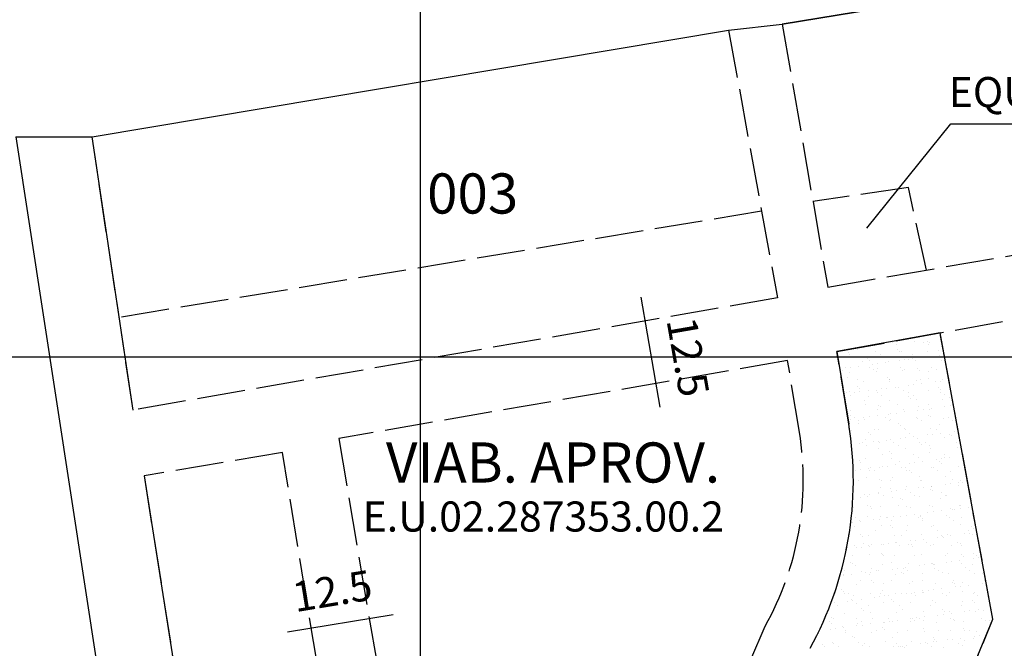
# Model space of a CAD drawing. Extents: x 183092 to 370957, y 1671495 to 3349087.
# Drawn here: x 184453 to 184699, y 1672533 to 1672690 of the extents above; entities that cross this region are included whole.
import ezdxf

# ---------------------------------------------------------------- set-up
doc = ezdxf.new("R2010")
doc.units = 0
doc.header["$MEASUREMENT"] = 0
doc.header["$XCLIPFRAME"] = 2
doc.linetypes.add('ACAD_ISO02W100', pattern=[15, 12, -3])
doc.layers.get('0').update_dxf_attribs({"linetype": 'CONTINUOUS'})
for name, color, linetype in [('P-AREA_VERDE', 3, 'CONTINUOUS'), ('P-COTAS', 5, 'CONTINUOUS'), ('P-IMAGEM_RASTER', 250, 'CONTINUOUS'), ('P-LIM_AREA_COMP', 40, 'ACAD_ISO02W100'), ('P-LIM_SUBUEU', 5, 'CONTINUOUS'), ('P-LIM_TRAC_VIARIO', 1, 'CONTINUOUS'), ('P-LIM_TRAC_VIARIO_PROJ', 1, 'ACAD_ISO02W100'), ('P-LIM_UEU', 6, 'CONTINUOUS'), ('P-MALHA', 7, 'CONTINUOUS'), ('P-TEXTO_GERAL', 5, 'CONTINUOUS')]:
    doc.layers.add(name, color=color, linetype=linetype)
doc.styles.add('SIMPLEX', font='simplex.shx')
picture_1 = doc.add_image_def('image1.tif', size_in_pixel=(9992, 13435))

msp = doc.modelspace()

# ---------------------------------------------------------------- linework, layer by layer
at = {"layer": 'P-AREA_VERDE'}
for p, q in [((184682.656, 1672611.602), (184656.879, 1672606.935)), ((184695.821, 1672540.17), (184682.656, 1672611.602)), ((184669.567, 1672609.167), (184669.567, 1672609.167)), ((184670.798, 1672609.294), (184670.798, 1672609.294)), ((184671.852, 1672608.622), (184671.852, 1672608.622)), ((184676.32, 1672609.41), (184676.32, 1672609.41)), ((184678.583, 1672609.308), (184678.583, 1672609.308)), ((184679.506, 1672609.54), (184679.506, 1672609.54)), ((184679.637, 1672608.636), (184679.637, 1672608.636)), ((184679.966, 1672609.118), (184679.966, 1672609.118)), ((184682.864, 1672609.494), (184682.864, 1672609.494)), ((184656.879, 1672606.935), (184659.843, 1672588.817)), ((184659.801, 1672606.611), (184659.801, 1672606.611)), ((184660.076, 1672606.176), (184660.076, 1672606.176)), ((184661.987, 1672607.431), (184661.987, 1672607.431)), ((184666.553, 1672606.854), (184666.553, 1672606.854)), ((184667.862, 1672606.19), (184667.862, 1672606.19)), ((184671.99, 1672607.346), (184671.99, 1672607.346)), ((184672.451, 1672606.923), (184672.451, 1672606.923)), ((184673.097, 1672606.937), (184673.097, 1672606.937)), ((184675.647, 1672606.204), (184675.647, 1672606.204)), ((184679.205, 1672605.551), (184679.205, 1672605.551)), ((184679.492, 1672606.907), (184679.492, 1672606.907)), ((184680.506, 1672605.722), (184680.506, 1672605.722)), ((184682.141, 1672607.125), (184682.141, 1672607.125)), ((184682.539, 1672605.99), (184682.539, 1672605.99)), ((184683.433, 1672606.218), (184683.433, 1672606.218)), ((184659.017, 1672602.893), (184659.017, 1672602.893)), ((184660.318, 1672603.064), (184660.318, 1672603.064)), ((184662.351, 1672603.332), (184662.351, 1672603.332)), ((184663.33, 1672604.381), (184663.33, 1672604.381)), ((184664.475, 1672605.151), (184664.475, 1672605.151)), ((184664.936, 1672604.729), (184664.936, 1672604.729)), ((184665.031, 1672603.019), (184665.031, 1672603.019)), ((184665.746, 1672603.779), (184665.746, 1672603.779)), ((184667.047, 1672603.95), (184667.047, 1672603.95)), ((184667.111, 1672602.736), (184667.111, 1672602.736)), ((184669.08, 1672604.218), (184669.08, 1672604.218)), ((184669.725, 1672604.35), (184669.725, 1672604.35)), ((184672.476, 1672604.665), (184672.476, 1672604.665)), ((184672.817, 1672603.034), (184672.817, 1672603.034)), ((184673.777, 1672604.836), (184673.777, 1672604.836)), ((184674.626, 1672604.93), (184674.626, 1672604.93)), ((184675.809, 1672605.104), (184675.809, 1672605.104)), ((184676.477, 1672604.593), (184676.477, 1672604.593)), ((184680.602, 1672603.048), (184680.602, 1672603.048)), ((184683.021, 1672604.677), (184683.021, 1672604.677)), ((184658.3, 1672602.334), (184658.3, 1672602.334)), ((184659.595, 1672600.542), (184659.595, 1672600.542)), ((184659.958, 1672601.794), (184659.958, 1672601.794)), ((184666.086, 1672602.348), (184666.086, 1672602.348)), ((184666.71, 1672602.037), (184666.71, 1672602.037)), ((184669.599, 1672600.456), (184669.599, 1672600.456)), ((184673.254, 1672602.12), (184673.254, 1672602.12)), ((184673.871, 1672602.362), (184673.871, 1672602.362)), ((184677.114, 1672602.65), (184677.114, 1672602.65)), ((184677.575, 1672602.228), (184677.575, 1672602.228)), ((184679.649, 1672602.09), (184679.649, 1672602.09)), ((184681.656, 1672602.376), (184681.656, 1672602.376)), ((184662.084, 1672598.262), (184662.084, 1672598.262)), ((184662.096, 1672599.916), (184662.096, 1672599.916)), ((184662.545, 1672597.84), (184662.545, 1672597.84)), ((184663.487, 1672599.564), (184663.487, 1672599.564)), ((184669.881, 1672599.93), (184669.881, 1672599.93)), ((184669.882, 1672599.533), (184669.882, 1672599.533)), ((184670.06, 1672600.034), (184670.06, 1672600.034)), ((184671.385, 1672598.048), (184671.385, 1672598.048)), ((184672.235, 1672598.041), (184672.235, 1672598.041)), ((184674.781, 1672598.495), (184674.781, 1672598.495)), ((184676.082, 1672598.667), (184676.082, 1672598.667)), ((184676.635, 1672599.776), (184676.635, 1672599.776)), ((184677.666, 1672599.944), (184677.666, 1672599.944)), ((184678.114, 1672598.934), (184678.114, 1672598.934)), ((184679.75, 1672600.235), (184679.75, 1672600.235)), ((184681.51, 1672599.381), (184681.51, 1672599.381)), ((184682.238, 1672597.955), (184682.238, 1672597.955)), ((184682.811, 1672599.553), (184682.811, 1672599.553)), ((184683.179, 1672599.86), (184683.179, 1672599.86)), ((184659.265, 1672596.745), (184659.265, 1672596.745)), ((184660.115, 1672596.977), (184660.115, 1672596.977)), ((184660.319, 1672596.073), (184660.319, 1672596.073)), ((184661.322, 1672596.724), (184661.322, 1672596.724)), ((184662.623, 1672596.895), (184662.623, 1672596.895)), ((184664.655, 1672597.162), (184664.655, 1672597.162)), ((184664.72, 1672595.847), (184664.72, 1672595.847)), ((184666.868, 1672597.22), (184666.868, 1672597.22)), ((184667.05, 1672596.759), (184667.05, 1672596.759)), ((184668.051, 1672597.609), (184668.051, 1672597.609)), ((184668.105, 1672596.087), (184668.105, 1672596.087)), ((184669.352, 1672597.781), (184669.352, 1672597.781)), ((184673.412, 1672597.303), (184673.412, 1672597.303)), ((184674.723, 1672595.761), (184674.723, 1672595.761)), ((184674.836, 1672596.773), (184674.836, 1672596.773)), ((184675.184, 1672595.338), (184675.184, 1672595.338)), ((184675.89, 1672596.102), (184675.89, 1672596.102)), ((184679.807, 1672597.273), (184679.807, 1672597.273)), ((184682.621, 1672596.787), (184682.621, 1672596.787)), ((184682.699, 1672597.533), (184682.699, 1672597.533)), ((184683.675, 1672596.116), (184683.675, 1672596.116)), ((184684.874, 1672595.54), (184684.874, 1672595.54)), ((184663.645, 1672594.747), (184663.645, 1672594.747)), ((184664.115, 1672593.655), (184664.115, 1672593.655)), ((184667.208, 1672593.566), (184667.208, 1672593.566)), ((184667.669, 1672593.144), (184667.669, 1672593.144)), ((184670.04, 1672594.716), (184670.04, 1672594.716)), ((184671.9, 1672593.67), (184671.9, 1672593.67)), ((184676.792, 1672594.959), (184676.792, 1672594.959)), ((184677.359, 1672593.345), (184677.359, 1672593.345)), ((184679.685, 1672593.684), (184679.685, 1672593.684)), ((184683.336, 1672595.043), (184683.336, 1672595.043)), ((184683.815, 1672593.212), (184683.815, 1672593.212)), ((184685.116, 1672593.383), (184685.116, 1672593.383)), ((184659.693, 1672591.372), (184659.693, 1672591.372)), ((184660.153, 1672590.95), (184660.153, 1672590.95)), ((184660.273, 1672592.159), (184660.273, 1672592.159)), ((184661.284, 1672590.485), (184661.284, 1672590.485)), ((184663.627, 1672590.554), (184663.627, 1672590.554)), ((184664.928, 1672590.725), (184664.928, 1672590.725)), ((184666.96, 1672590.993), (184666.96, 1672590.993)), ((184667.025, 1672592.403), (184667.025, 1672592.403)), ((184669.07, 1672590.499), (184669.07, 1672590.499)), ((184669.844, 1672591.151), (184669.844, 1672591.151)), ((184670.356, 1672591.44), (184670.356, 1672591.44)), ((184671.657, 1672591.611), (184671.657, 1672591.611)), ((184673.569, 1672592.486), (184673.569, 1672592.486)), ((184673.69, 1672591.879), (184673.69, 1672591.879)), ((184676.855, 1672590.513), (184676.855, 1672590.513)), ((184677.086, 1672592.326), (184677.086, 1672592.326)), ((184678.387, 1672592.497), (184678.387, 1672592.497)), ((184679.847, 1672591.065), (184679.847, 1672591.065)), ((184679.964, 1672592.456), (184679.964, 1672592.456)), ((184680.308, 1672590.643), (184680.308, 1672590.643)), ((184680.419, 1672592.765), (184680.419, 1672592.765)), ((184684.64, 1672590.527), (184684.64, 1672590.527)), ((184660.231, 1672590.107), (184660.231, 1672590.107)), ((184662.328, 1672588.957), (184662.328, 1672588.957)), ((184662.338, 1672589.813), (184662.338, 1672589.813)), ((184663.802, 1672589.93), (184663.802, 1672589.93)), ((184670.124, 1672589.827), (184670.124, 1672589.827)), ((184670.197, 1672589.899), (184670.197, 1672589.899)), ((184672.332, 1672588.871), (184672.332, 1672588.871)), ((184672.793, 1672588.449), (184672.793, 1672588.449)), ((184676.95, 1672590.142), (184676.95, 1672590.142)), ((184677.909, 1672589.841), (184677.909, 1672589.841)), ((184682.483, 1672588.65), (184682.483, 1672588.65)), ((184683.494, 1672590.226), (184683.494, 1672590.226)), ((184685.694, 1672589.856), (184685.694, 1672589.856)), ((184660.43, 1672587.342), (184660.43, 1672587.342)), ((184664.817, 1672586.677), (184664.817, 1672586.677)), ((184665.277, 1672586.255), (184665.277, 1672586.255)), ((184666.134, 1672587.395), (184666.134, 1672587.395)), ((184667.183, 1672587.586), (184667.183, 1672587.586)), ((184673.727, 1672587.669), (184673.727, 1672587.669)), ((184673.919, 1672587.409), (184673.919, 1672587.409)), ((184674.968, 1672586.456), (184674.968, 1672586.456)), ((184675.995, 1672585.71), (184675.995, 1672585.71)), ((184679.391, 1672586.157), (184679.391, 1672586.157)), ((184680.122, 1672587.638), (184680.122, 1672587.638)), ((184680.692, 1672586.328), (184680.692, 1672586.328)), ((184681.704, 1672587.424), (184681.704, 1672587.424)), ((184682.724, 1672586.595), (184682.724, 1672586.595)), ((184684.971, 1672586.37), (184684.971, 1672586.37)), ((184685.432, 1672585.948), (184685.432, 1672585.948)), ((184686.12, 1672587.043), (184686.12, 1672587.043)), ((184686.874, 1672587.882), (184686.874, 1672587.882)), ((184662.536, 1672583.938), (184662.536, 1672583.938)), ((184663.303, 1672584.224), (184663.303, 1672584.224)), ((184663.96, 1672585.113), (184663.96, 1672585.113)), ((184664.357, 1672583.553), (184664.357, 1672583.553)), ((184665.932, 1672584.385), (184665.932, 1672584.385)), ((184667.233, 1672584.556), (184667.233, 1672584.556)), ((184667.452, 1672584.262), (184667.452, 1672584.262)), ((184669.265, 1672584.824), (184669.265, 1672584.824)), ((184670.355, 1672585.082), (184670.355, 1672585.082)), ((184671.089, 1672584.239), (184671.089, 1672584.239)), ((184672.143, 1672583.567), (184672.143, 1672583.567)), ((184672.661, 1672585.271), (184672.661, 1672585.271)), ((184673.962, 1672585.442), (184673.962, 1672585.442)), ((184677.107, 1672585.325), (184677.107, 1672585.325)), ((184677.456, 1672584.176), (184677.456, 1672584.176)), ((184677.917, 1672583.754), (184677.917, 1672583.754)), ((184678.874, 1672584.253), (184678.874, 1672584.253)), ((184679.928, 1672583.581), (184679.928, 1672583.581)), ((184683.651, 1672585.409), (184683.651, 1672585.409)), ((184686.659, 1672584.267), (184686.659, 1672584.267)), ((184687.032, 1672583.065), (184687.032, 1672583.065)), ((184687.607, 1672583.955), (184687.607, 1672583.955)), ((184687.714, 1672583.595), (184687.714, 1672583.595)), ((184667.34, 1672582.769), (184667.34, 1672582.769)), ((184668.153, 1672581.135), (184668.153, 1672581.135)), ((184669.941, 1672581.982), (184669.941, 1672581.982)), ((184670.401, 1672581.559), (184670.401, 1672581.559)), ((184673.884, 1672582.852), (184673.884, 1672582.852)), ((184675.938, 1672581.149), (184675.938, 1672581.149)), ((184680.092, 1672581.761), (184680.092, 1672581.761)), ((184680.279, 1672582.821), (184680.279, 1672582.821)), ((184683.723, 1672581.163), (184683.723, 1672581.163)), ((184683.809, 1672580.592), (184683.809, 1672580.592)), ((184662.425, 1672579.787), (184662.425, 1672579.787)), ((184662.886, 1672579.365), (184662.886, 1672579.365)), ((184664.117, 1672580.296), (184664.117, 1672580.296)), ((184668.237, 1672578.215), (184668.237, 1672578.215)), ((184669.538, 1672578.387), (184669.538, 1672578.387)), ((184670.512, 1672580.265), (184670.512, 1672580.265)), ((184671.57, 1672578.654), (184671.57, 1672578.654)), ((184672.576, 1672579.566), (184672.576, 1672579.566)), ((184674.966, 1672579.101), (184674.966, 1672579.101)), ((184676.267, 1672579.273), (184676.267, 1672579.273)), ((184677.265, 1672580.508), (184677.265, 1672580.508)), ((184678.3, 1672579.54), (184678.3, 1672579.54)), ((184681.696, 1672579.987), (184681.696, 1672579.987)), ((184682.58, 1672579.48), (184682.58, 1672579.48)), ((184682.997, 1672580.158), (184682.997, 1672580.158)), ((184683.041, 1672579.058), (184683.041, 1672579.058)), ((184685.029, 1672580.426), (184685.029, 1672580.426)), ((184687.189, 1672578.248), (184687.189, 1672578.248)), ((184661.507, 1672577.329), (184661.507, 1672577.329)), ((184662.809, 1672577.501), (184662.809, 1672577.501)), ((184664.841, 1672577.768), (184664.841, 1672577.768)), ((184665.061, 1672577.372), (184665.061, 1672577.372)), ((184665.322, 1672577.964), (184665.322, 1672577.964)), ((184666.377, 1672577.293), (184666.377, 1672577.293)), ((184667.498, 1672577.952), (184667.498, 1672577.952)), ((184673.108, 1672577.978), (184673.108, 1672577.978)), ((184674.042, 1672578.035), (184674.042, 1672578.035)), ((184674.162, 1672577.307), (184674.162, 1672577.307)), ((184675.065, 1672577.286), (184675.065, 1672577.286)), ((184675.526, 1672576.864), (184675.526, 1672576.864)), ((184677.422, 1672575.691), (184677.422, 1672575.691)), ((184680.437, 1672578.004), (184680.437, 1672578.004)), ((184680.893, 1672577.992), (184680.893, 1672577.992)), ((184681.947, 1672577.321), (184681.947, 1672577.321)), ((184683.966, 1672575.775), (184683.966, 1672575.775)), ((184685.216, 1672577.065), (184685.216, 1672577.065)), ((184688.678, 1672578.007), (184688.678, 1672578.007)), ((184662.386, 1672574.861), (184662.386, 1672574.861)), ((184664.275, 1672575.478), (184664.275, 1672575.478)), ((184667.549, 1672575.092), (184667.549, 1672575.092)), ((184668.01, 1672574.67), (184668.01, 1672574.67)), ((184670.172, 1672574.875), (184670.172, 1672574.875)), ((184670.67, 1672575.448), (184670.67, 1672575.448)), ((184674.199, 1672573.218), (184674.199, 1672573.218)), ((184677.701, 1672574.871), (184677.701, 1672574.871)), ((184677.957, 1672574.889), (184677.957, 1672574.889)), ((184680.605, 1672573.371), (184680.605, 1672573.371)), ((184684.001, 1672573.818), (184684.001, 1672573.818)), ((184685.302, 1672573.989), (184685.302, 1672573.989)), ((184685.743, 1672574.903), (184685.743, 1672574.903)), ((184687.334, 1672574.257), (184687.334, 1672574.257)), ((184687.347, 1672573.431), (184687.347, 1672573.431)), ((184687.704, 1672574.785), (184687.704, 1672574.785)), ((184688.165, 1672574.363), (184688.165, 1672574.363)), ((184663.812, 1672571.16), (184663.812, 1672571.16)), ((184665.114, 1672571.331), (184665.114, 1672571.331)), ((184667.146, 1672571.599), (184667.146, 1672571.599)), ((184667.341, 1672571.704), (184667.341, 1672571.704)), ((184667.655, 1672573.134), (184667.655, 1672573.134)), ((184668.396, 1672571.032), (184668.396, 1672571.032)), ((184670.185, 1672572.677), (184670.185, 1672572.677)), ((184670.542, 1672572.046), (184670.542, 1672572.046)), ((184671.843, 1672572.217), (184671.843, 1672572.217)), ((184673.875, 1672572.485), (184673.875, 1672572.485)), ((184675.127, 1672571.718), (184675.127, 1672571.718)), ((184676.181, 1672571.046), (184676.181, 1672571.046)), ((184677.271, 1672572.932), (184677.271, 1672572.932)), ((184677.58, 1672570.874), (184677.58, 1672570.874)), ((184678.572, 1672573.103), (184678.572, 1672573.103)), ((184680.189, 1672572.591), (184680.189, 1672572.591)), ((184680.594, 1672573.187), (184680.594, 1672573.187)), ((184680.65, 1672572.169), (184680.65, 1672572.169)), ((184682.912, 1672571.732), (184682.912, 1672571.732)), ((184683.966, 1672571.061), (184683.966, 1672571.061)), ((184684.124, 1672570.957), (184684.124, 1672570.957)), ((184662.67, 1672570.483), (184662.67, 1672570.483)), ((184664.406, 1672568.6), (184664.406, 1672568.6)), ((184664.432, 1672570.661), (184664.432, 1672570.661)), ((184667.813, 1672568.317), (184667.813, 1672568.317)), ((184670.827, 1672570.631), (184670.827, 1672570.631)), ((184672.191, 1672568.614), (184672.191, 1672568.614)), ((184672.674, 1672570.397), (184672.674, 1672570.397)), ((184673.134, 1672569.974), (184673.134, 1672569.974)), ((184674.357, 1672568.401), (184674.357, 1672568.401)), ((184679.976, 1672568.629), (184679.976, 1672568.629)), ((184680.752, 1672568.37), (184680.752, 1672568.37)), ((184682.825, 1672570.176), (184682.825, 1672570.176)), ((184687.504, 1672568.613), (184687.504, 1672568.613)), ((184687.762, 1672568.643), (184687.762, 1672568.643)), ((184661.06, 1672568.074), (184661.06, 1672568.074)), ((184664.59, 1672565.844), (184664.59, 1672565.844)), ((184665.158, 1672568.203), (184665.158, 1672568.203)), ((184665.619, 1672567.78), (184665.619, 1672567.78)), ((184672.847, 1672565.876), (184672.847, 1672565.876)), ((184674.148, 1672566.048), (184674.148, 1672566.048)), ((184675.309, 1672567.981), (184675.309, 1672567.981)), ((184676.18, 1672566.315), (184676.18, 1672566.315)), ((184677.737, 1672566.057), (184677.737, 1672566.057)), ((184679.576, 1672566.762), (184679.576, 1672566.762)), ((184680.877, 1672566.934), (184680.877, 1672566.934)), ((184682.91, 1672567.201), (184682.91, 1672567.201)), ((184684.281, 1672566.14), (184684.281, 1672566.14)), ((184685.313, 1672567.896), (184685.313, 1672567.896)), ((184685.774, 1672567.473), (184685.774, 1672567.473)), ((184686.306, 1672567.648), (184686.306, 1672567.648)), ((184687.607, 1672567.82), (184687.607, 1672567.82)), ((184689.639, 1672568.087), (184689.639, 1672568.087)), ((184690.676, 1672566.11), (184690.676, 1672566.11)), ((184660.279, 1672563.593), (184660.279, 1672563.593)), ((184660.689, 1672564.276), (184660.689, 1672564.276)), ((184661.575, 1672565.43), (184661.575, 1672565.43)), ((184662.629, 1672564.758), (184662.629, 1672564.758)), ((184662.722, 1672564.543), (184662.722, 1672564.543)), ((184666.117, 1672564.99), (184666.117, 1672564.99)), ((184667.419, 1672565.162), (184667.419, 1672565.162)), ((184667.794, 1672565.787), (184667.794, 1672565.787)), ((184667.97, 1672563.5), (184667.97, 1672563.5)), ((184669.36, 1672565.444), (184669.36, 1672565.444)), ((184669.451, 1672565.429), (184669.451, 1672565.429)), ((184670.282, 1672563.507), (184670.282, 1672563.507)), ((184670.415, 1672564.772), (184670.415, 1672564.772)), ((184670.985, 1672565.814), (184670.985, 1672565.814)), ((184674.514, 1672563.584), (184674.514, 1672563.584)), ((184677.146, 1672565.458), (184677.146, 1672565.458)), ((184677.798, 1672565.701), (184677.798, 1672565.701)), ((184678.2, 1672564.786), (184678.2, 1672564.786)), ((184678.258, 1672565.279), (184678.258, 1672565.279)), ((184680.909, 1672563.553), (184680.909, 1672563.553)), ((184684.931, 1672565.472), (184684.931, 1672565.472)), ((184685.985, 1672564.8), (184685.985, 1672564.8)), ((184687.662, 1672563.796), (184687.662, 1672563.796)), ((184687.949, 1672565.48), (184687.949, 1672565.48)), ((184661.218, 1672563.257), (184661.218, 1672563.257)), ((184662.767, 1672561.313), (184662.767, 1672561.313)), ((184664.747, 1672561.027), (184664.747, 1672561.027)), ((184666.425, 1672562.34), (184666.425, 1672562.34)), ((184670.743, 1672563.085), (184670.743, 1672563.085)), ((184671.142, 1672560.997), (184671.142, 1672560.997)), ((184672.918, 1672561.092), (184672.918, 1672561.092)), ((184674.21, 1672562.354), (184674.21, 1672562.354)), ((184677.895, 1672561.24), (184677.895, 1672561.24)), ((184680.433, 1672563.286), (184680.433, 1672563.286)), ((184681.995, 1672562.368), (184681.995, 1672562.368)), ((184682.922, 1672561.006), (184682.922, 1672561.006)), ((184684.439, 1672561.323), (184684.439, 1672561.323)), ((184685.215, 1672561.032), (184685.215, 1672561.032)), ((184688.611, 1672561.479), (184688.611, 1672561.479)), ((184689.781, 1672562.383), (184689.781, 1672562.383)), ((184689.912, 1672561.65), (184689.912, 1672561.65)), ((184690.437, 1672563.2), (184690.437, 1672563.2)), ((184690.834, 1672561.293), (184690.834, 1672561.293)), ((184690.898, 1672562.778), (184690.898, 1672562.778)), ((184663.228, 1672560.891), (184663.228, 1672560.891)), ((184663.594, 1672559.169), (184663.594, 1672559.169)), ((184664.648, 1672558.498), (184664.648, 1672558.498)), ((184665.403, 1672558.898), (184665.403, 1672558.898)), ((184668.128, 1672558.683), (184668.128, 1672558.683)), ((184668.422, 1672558.821), (184668.422, 1672558.821)), ((184669.724, 1672558.992), (184669.724, 1672558.992)), ((184671.38, 1672559.183), (184671.38, 1672559.183)), ((184671.756, 1672559.26), (184671.756, 1672559.26)), ((184672.434, 1672558.512), (184672.434, 1672558.512)), ((184674.672, 1672558.767), (184674.672, 1672558.767)), ((184675.152, 1672559.707), (184675.152, 1672559.707)), ((184675.406, 1672558.812), (184675.406, 1672558.812)), ((184676.453, 1672559.878), (184676.453, 1672559.878)), ((184678.485, 1672560.146), (184678.485, 1672560.146)), ((184679.165, 1672559.198), (184679.165, 1672559.198)), ((184680.219, 1672558.526), (184680.219, 1672558.526)), ((184681.067, 1672558.736), (184681.067, 1672558.736)), ((184681.881, 1672560.593), (184681.881, 1672560.593)), ((184683.182, 1672560.764), (184683.182, 1672560.764)), ((184683.382, 1672560.584), (184683.382, 1672560.584)), ((184685.557, 1672558.591), (184685.557, 1672558.591)), ((184686.95, 1672559.212), (184686.95, 1672559.212)), ((184687.819, 1672558.979), (184687.819, 1672558.979)), ((184688.004, 1672558.54), (184688.004, 1672558.54)), ((184660.658, 1672556.066), (184660.658, 1672556.066)), ((184661.375, 1672558.44), (184661.375, 1672558.44)), ((184661.693, 1672557.935), (184661.693, 1672557.935)), ((184662.994, 1672558.106), (184662.994, 1672558.106)), ((184664.905, 1672556.21), (184664.905, 1672556.21)), ((184665.027, 1672558.374), (184665.027, 1672558.374)), ((184667.891, 1672556.618), (184667.891, 1672556.618)), ((184668.352, 1672556.195), (184668.352, 1672556.195)), ((184668.444, 1672556.08), (184668.444, 1672556.08)), ((184671.3, 1672556.18), (184671.3, 1672556.18)), ((184675.867, 1672558.39), (184675.867, 1672558.39)), ((184676.229, 1672556.094), (184676.229, 1672556.094)), ((184678.042, 1672556.397), (184678.042, 1672556.397)), ((184678.052, 1672556.423), (184678.052, 1672556.423)), ((184684.014, 1672556.108), (184684.014, 1672556.108)), ((184684.596, 1672556.506), (184684.596, 1672556.506)), ((184688.046, 1672556.311), (184688.046, 1672556.311)), ((184690.991, 1672556.476), (184690.991, 1672556.476)), ((184691.8, 1672556.122), (184691.8, 1672556.122)), ((184660.376, 1672554.423), (184660.376, 1672554.423)), ((184660.837, 1672554.001), (184660.837, 1672554.001)), ((184661.533, 1672553.623), (184661.533, 1672553.623)), ((184668.285, 1672553.866), (184668.285, 1672553.866)), ((184670.527, 1672554.202), (184670.527, 1672554.202)), ((184674.829, 1672553.95), (184674.829, 1672553.95)), ((184677.457, 1672553.538), (184677.457, 1672553.538)), ((184678.758, 1672553.709), (184678.758, 1672553.709)), ((184680.53, 1672554.116), (184680.53, 1672554.116)), ((184680.79, 1672553.976), (184680.79, 1672553.976)), ((184680.991, 1672553.694), (184680.991, 1672553.694)), ((184681.224, 1672553.919), (184681.224, 1672553.919)), ((184684.186, 1672554.424), (184684.186, 1672554.424)), ((184685.487, 1672554.595), (184685.487, 1672554.595)), ((184687.52, 1672554.862), (184687.52, 1672554.862)), ((184687.976, 1672554.162), (184687.976, 1672554.162)), ((184688.507, 1672555.888), (184688.507, 1672555.888)), ((184690.682, 1672553.895), (184690.682, 1672553.895)), ((184690.916, 1672555.309), (184690.916, 1672555.309)), ((184692.217, 1672555.481), (184692.217, 1672555.481)), ((184658.518, 1672551.31), (184658.518, 1672551.31)), ((184658.882, 1672552.223), (184658.882, 1672552.223)), ((184660.602, 1672551.319), (184660.602, 1672551.319)), ((184663.012, 1672552.008), (184663.012, 1672552.008)), ((184663.998, 1672551.766), (184663.998, 1672551.766)), ((184665.062, 1672551.393), (184665.062, 1672551.393)), ((184665.299, 1672551.937), (184665.299, 1672551.937)), ((184665.613, 1672552.909), (184665.613, 1672552.909)), ((184666.667, 1672552.237), (184666.667, 1672552.237)), ((184667.332, 1672552.205), (184667.332, 1672552.205)), ((184670.727, 1672552.652), (184670.727, 1672552.652)), ((184671.457, 1672551.362), (184671.457, 1672551.362)), ((184672.029, 1672552.823), (184672.029, 1672552.823)), ((184673.015, 1672551.922), (184673.015, 1672551.922)), ((184673.399, 1672552.923), (184673.399, 1672552.923)), ((184673.476, 1672551.5), (184673.476, 1672551.5)), ((184674.061, 1672553.091), (184674.061, 1672553.091)), ((184674.453, 1672552.252), (184674.453, 1672552.252)), ((184678.21, 1672551.606), (184678.21, 1672551.606)), ((184681.184, 1672552.937), (184681.184, 1672552.937)), ((184682.238, 1672552.266), (184682.238, 1672552.266)), ((184683.166, 1672551.701), (184683.166, 1672551.701)), ((184684.753, 1672551.689), (184684.753, 1672551.689)), ((184688.969, 1672552.951), (184688.969, 1672552.951)), ((184690.024, 1672552.28), (184690.024, 1672552.28)), ((184691.149, 1672551.659), (184691.149, 1672551.659)), ((184693.17, 1672551.615), (184693.17, 1672551.615)), ((184693.631, 1672551.193), (184693.631, 1672551.193)), ((184658.57, 1672551.051), (184658.57, 1672551.051)), ((184661.69, 1672548.806), (184661.69, 1672548.806)), ((184662.677, 1672549.805), (184662.677, 1672549.805)), ((184665.5, 1672549.728), (184665.5, 1672549.728)), ((184665.961, 1672549.306), (184665.961, 1672549.306)), ((184668.443, 1672549.049), (184668.443, 1672549.049)), ((184670.463, 1672549.82), (184670.463, 1672549.82)), ((184674.987, 1672549.133), (184674.987, 1672549.133)), ((184675.651, 1672549.507), (184675.651, 1672549.507)), ((184678.248, 1672549.834), (184678.248, 1672549.834)), ((184681.382, 1672549.102), (184681.382, 1672549.102)), ((184685.655, 1672549.421), (184685.655, 1672549.421)), ((184686.033, 1672549.848), (184686.033, 1672549.848)), ((184686.115, 1672548.999), (184686.115, 1672548.999)), ((184688.134, 1672549.345), (184688.134, 1672549.345)), ((184689.825, 1672548.693), (184689.825, 1672548.693)), ((184693.221, 1672549.14), (184693.221, 1672549.14)), ((184693.819, 1672549.862), (184693.819, 1672549.862)), ((184657.985, 1672547.534), (184657.985, 1672547.534)), ((184658.445, 1672547.112), (184658.445, 1672547.112)), ((184658.676, 1672546.493), (184658.676, 1672546.493)), ((184659.847, 1672546.635), (184659.847, 1672546.635)), ((184665.22, 1672546.576), (184665.22, 1672546.576)), ((184667.632, 1672546.649), (184667.632, 1672546.649)), ((184668.136, 1672547.313), (184668.136, 1672547.313)), ((184671.615, 1672546.545), (184671.615, 1672546.545)), ((184673.032, 1672546.482), (184673.032, 1672546.482)), ((184674.334, 1672546.654), (184674.334, 1672546.654)), ((184675.418, 1672546.663), (184675.418, 1672546.663)), ((184676.366, 1672546.921), (184676.366, 1672546.921)), ((184678.139, 1672547.227), (184678.139, 1672547.227)), ((184678.367, 1672546.789), (184678.367, 1672546.789)), ((184678.6, 1672546.805), (184678.6, 1672546.805)), ((184679.762, 1672547.368), (184679.762, 1672547.368)), ((184681.063, 1672547.539), (184681.063, 1672547.539)), ((184683.095, 1672547.807), (184683.095, 1672547.807)), ((184683.203, 1672546.677), (184683.203, 1672546.677)), ((184684.911, 1672546.872), (184684.911, 1672546.872)), ((184686.491, 1672548.254), (184686.491, 1672548.254)), ((184687.792, 1672548.425), (184687.792, 1672548.425)), ((184688.29, 1672547.006), (184688.29, 1672547.006)), ((184690.988, 1672546.691), (184690.988, 1672546.691)), ((184691.306, 1672546.841), (184691.306, 1672546.841)), ((184655.453, 1672544.02), (184655.453, 1672544.02)), ((184656.178, 1672544.263), (184656.178, 1672544.263)), ((184659.573, 1672544.71), (184659.573, 1672544.71)), ((184660.62, 1672545.119), (184660.62, 1672545.119)), ((184660.875, 1672544.882), (184660.875, 1672544.882)), ((184660.901, 1672545.963), (184660.901, 1672545.963)), ((184661.848, 1672543.989), (184661.848, 1672543.989)), ((184662.907, 1672545.149), (184662.907, 1672545.149)), ((184666.303, 1672545.596), (184666.303, 1672545.596)), ((184667.604, 1672545.768), (184667.604, 1672545.768)), ((184668.6, 1672544.232), (184668.6, 1672544.232)), ((184668.687, 1672545.977), (184668.687, 1672545.977)), ((184669.637, 1672546.035), (184669.637, 1672546.035)), ((184670.624, 1672545.033), (184670.624, 1672545.033)), ((184671.085, 1672544.61), (184671.085, 1672544.61)), ((184675.144, 1672544.316), (184675.144, 1672544.316)), ((184676.472, 1672545.991), (184676.472, 1672545.991)), ((184680.775, 1672544.812), (184680.775, 1672544.812)), ((184681.539, 1672544.285), (184681.539, 1672544.285)), ((184684.257, 1672546.005), (184684.257, 1672546.005)), ((184688.291, 1672544.528), (184688.291, 1672544.528)), ((184690.779, 1672544.726), (184690.779, 1672544.726)), ((184691.239, 1672544.304), (184691.239, 1672544.304)), ((184692.043, 1672546.02), (184692.043, 1672546.02)), ((184694.835, 1672544.612), (184694.835, 1672544.612)), ((184656.911, 1672543.531), (184656.911, 1672543.531)), ((184658.833, 1672541.676), (184658.833, 1672541.676)), ((184663.109, 1672542.839), (184663.109, 1672542.839)), ((184663.569, 1672542.416), (184663.569, 1672542.416)), ((184664.696, 1672543.545), (184664.696, 1672543.545)), ((184665.377, 1672541.759), (184665.377, 1672541.759)), ((184671.772, 1672541.728), (184671.772, 1672541.728)), ((184672.482, 1672543.559), (184672.482, 1672543.559)), ((184673.26, 1672542.617), (184673.26, 1672542.617)), ((184678.524, 1672541.972), (184678.524, 1672541.972)), ((184680.267, 1672543.573), (184680.267, 1672543.573)), ((184683.263, 1672542.532), (184683.263, 1672542.532)), ((184683.368, 1672541.37), (184683.368, 1672541.37)), ((184683.724, 1672542.109), (184683.724, 1672542.109)), ((184685.068, 1672542.055), (184685.068, 1672542.055)), ((184685.4, 1672541.638), (184685.4, 1672541.638)), ((184688.053, 1672543.588), (184688.053, 1672543.588)), ((184688.796, 1672542.085), (184688.796, 1672542.085)), ((184690.097, 1672542.256), (184690.097, 1672542.256)), ((184691.464, 1672542.024), (184691.464, 1672542.024)), ((184692.13, 1672542.524), (184692.13, 1672542.524)), ((184693.414, 1672542.311), (184693.414, 1672542.311)), ((184654.081, 1672540.36), (184654.081, 1672540.36)), ((184655.135, 1672539.689), (184655.135, 1672539.689)), ((184655.593, 1672540.644), (184655.593, 1672540.644)), ((184655.61, 1672539.202), (184655.61, 1672539.202)), ((184656.054, 1672540.222), (184656.054, 1672540.222)), ((184661.866, 1672540.374), (184661.866, 1672540.374)), ((184662.005, 1672539.172), (184662.005, 1672539.172)), ((184662.92, 1672539.703), (184662.92, 1672539.703)), ((184665.212, 1672538.98), (184665.212, 1672538.98)), ((184665.744, 1672540.423), (184665.744, 1672540.423)), ((184668.608, 1672539.427), (184668.608, 1672539.427)), ((184668.758, 1672539.415), (184668.758, 1672539.415)), ((184669.651, 1672540.389), (184669.651, 1672540.389)), ((184669.909, 1672539.598), (184669.909, 1672539.598)), ((184670.443, 1672478.737), (184695.821, 1672540.17)), ((184670.706, 1672539.717), (184670.706, 1672539.717)), ((184671.942, 1672539.866), (184671.942, 1672539.866)), ((184675.301, 1672539.499), (184675.301, 1672539.499)), ((184675.337, 1672540.313), (184675.337, 1672540.313)), ((184675.748, 1672540.337), (184675.748, 1672540.337)), ((184676.209, 1672539.915), (184676.209, 1672539.915)), ((184676.639, 1672540.484), (184676.639, 1672540.484)), ((184677.437, 1672540.403), (184677.437, 1672540.403)), ((184678.491, 1672539.731), (184678.491, 1672539.731)), ((184678.671, 1672540.752), (184678.671, 1672540.752)), ((184681.697, 1672539.468), (184681.697, 1672539.468)), ((184682.067, 1672541.199), (184682.067, 1672541.199)), ((184685.222, 1672540.417), (184685.222, 1672540.417)), ((184685.899, 1672540.116), (184685.899, 1672540.116)), ((184686.276, 1672539.745), (184686.276, 1672539.745)), ((184688.449, 1672539.711), (184688.449, 1672539.711)), ((184693.007, 1672540.431), (184693.007, 1672540.431)), ((184694.062, 1672539.759), (184694.062, 1672539.759)), ((184694.993, 1672539.795), (184694.993, 1672539.795)), ((184652.238, 1672536.615), (184652.238, 1672536.615)), ((184655.149, 1672537.655), (184655.149, 1672537.655)), ((184656.45, 1672537.826), (184656.45, 1672537.826)), ((184658.229, 1672538.229), (184658.229, 1672538.229)), ((184658.483, 1672538.094), (184658.483, 1672538.094)), ((184658.93, 1672537.271), (184658.93, 1672537.271)), ((184658.991, 1672536.859), (184658.991, 1672536.859)), ((184661.878, 1672538.541), (184661.878, 1672538.541)), ((184663.18, 1672538.712), (184663.18, 1672538.712)), ((184665.535, 1672536.942), (184665.535, 1672536.942)), ((184666.716, 1672537.285), (184666.716, 1672537.285)), ((184668.233, 1672538.143), (184668.233, 1672538.143)), ((184668.693, 1672537.721), (184668.693, 1672537.721)), ((184671.93, 1672536.911), (184671.93, 1672536.911)), ((184674.501, 1672537.299), (184674.501, 1672537.299)), ((184678.384, 1672537.922), (184678.384, 1672537.922)), ((184678.682, 1672537.155), (184678.682, 1672537.155)), ((184682.286, 1672537.313), (184682.286, 1672537.313)), ((184685.226, 1672537.238), (184685.226, 1672537.238)), ((184688.387, 1672537.836), (184688.387, 1672537.836)), ((184688.848, 1672537.414), (184688.848, 1672537.414)), ((184690.072, 1672537.327), (184690.072, 1672537.327)), ((184691.621, 1672537.207), (184691.621, 1672537.207)), ((184655.768, 1672534.385), (184655.768, 1672534.385)), ((184656.1, 1672534.1), (184656.1, 1672534.1)), ((184660.717, 1672535.949), (184660.717, 1672535.949)), ((184661.178, 1672535.527), (184661.178, 1672535.527)), ((184662.163, 1672534.355), (184662.163, 1672534.355)), ((184663.885, 1672534.114), (184663.885, 1672534.114)), ((184668.915, 1672534.598), (184668.915, 1672534.598)), ((184670.868, 1672535.728), (184670.868, 1672535.728)), ((184671.67, 1672534.128), (184671.67, 1672534.128)), ((184675.459, 1672534.681), (184675.459, 1672534.681)), ((184677.642, 1672534.143), (184677.642, 1672534.143)), ((184678.944, 1672534.315), (184678.944, 1672534.315)), ((184679.456, 1672534.142), (184679.456, 1672534.142)), ((184680.872, 1672535.642), (184680.872, 1672535.642)), ((184680.976, 1672534.582), (184680.976, 1672534.582)), ((184681.333, 1672535.22), (184681.333, 1672535.22)), ((184681.854, 1672534.651), (184681.854, 1672534.651)), ((184684.372, 1672535.029), (184684.372, 1672535.029)), ((184685.673, 1672535.201), (184685.673, 1672535.201)), ((184687.241, 1672534.157), (184687.241, 1672534.157)), ((184687.705, 1672535.468), (184687.705, 1672535.468)), ((184688.606, 1672534.894), (184688.606, 1672534.894)), ((184691.023, 1672535.421), (184691.023, 1672535.421)), ((184691.101, 1672535.915), (184691.101, 1672535.915)), ((184692.402, 1672536.087), (184692.402, 1672536.087)), ((184653.202, 1672533.755), (184653.202, 1672533.755)), ((184653.663, 1672533.333), (184653.663, 1672533.333)), ((184657.154, 1672533.428), (184657.154, 1672533.428)), ((184663.353, 1672533.534), (184663.353, 1672533.534)), ((184664.939, 1672533.442), (184664.939, 1672533.442)), ((184670.913, 1672533.257), (184670.913, 1672533.257)), ((184672.214, 1672533.429), (184672.214, 1672533.429)), ((184672.725, 1672533.457), (184672.725, 1672533.457)), ((184673.357, 1672533.448), (184673.357, 1672533.448)), ((184673.818, 1672533.026), (184673.818, 1672533.026)), ((184674.247, 1672533.696), (184674.247, 1672533.696)), ((184680.51, 1672533.471), (184680.51, 1672533.471)), ((184683.508, 1672533.227), (184683.508, 1672533.227)), ((184688.295, 1672533.485), (184688.295, 1672533.485))]:
    msp.add_line(p, q, dxfattribs=at)
msp.add_arc((184574.322, 1672574.825), 86.658, 331.07548, 9.29185, dxfattribs=at)
at = {"layer": 'P-COTAS'}
for p, q in [((184612.773, 1672593.094), (184608.001, 1672620.513)), ((184546.074, 1672541.228), (184519.733, 1672536.895))]:
    msp.add_line(p, q, dxfattribs=at)
at = {"layer": 'P-LIM_AREA_COMP'}
for p, q in [((184481.155, 1672592.342), (184470.91, 1672660.522)), ((184674.729, 1672647.893), (184650.891, 1672644.338)), ((184679.226, 1672627.281), (184674.729, 1672647.893)), ((184638.072, 1672641.949), (184477.685, 1672615.436)), ((184638.072, 1672641.949), (184638.072, 1672641.949)), ((184477.685, 1672615.436), (184477.685, 1672615.436)), ((184477.685, 1672615.436), (184477.685, 1672615.436)), ((184695.821, 1672540.17), (184682.656, 1672611.602)), ((184483.912, 1672575.93), (184513.355, 1672389.802)), ((184670.443, 1672478.737), (184695.821, 1672540.17))]:
    msp.add_line(p, q, dxfattribs=at)
at = {"layer": 'P-LIM_SUBUEU'}
for p, q in [((184643.232, 1672688.602), (184819.637, 1672717.717)), ((184470.91, 1672660.522), (184629.821, 1672687.122)), ((184629.821, 1672687.122), (184643.232, 1672688.602)), ((184451.917, 1672660.523), (184470.91, 1672660.522))]:
    msp.add_line(p, q, dxfattribs=at)
at = {"layer": 'P-LIM_TRAC_VIARIO'}
for p, q in [((184819.637, 1672717.717), (184643.232, 1672688.602)), ((184470.91, 1672660.522), (184629.821, 1672687.122)), ((184451.917, 1672660.523), (184494.027, 1672385.814)), ((184481.155, 1672592.342), (184470.91, 1672660.522)), ((184470.91, 1672660.522), (184470.91, 1672660.522)), ((184483.912, 1672575.93), (184513.355, 1672389.802))]:
    msp.add_line(p, q, dxfattribs=at)
at = {"layer": 'P-LIM_TRAC_VIARIO_PROJ'}
for p, q in [((184629.821, 1672687.122), (184642.019, 1672620.344)), ((184643.232, 1672688.602), (184654.577, 1672623.039)), ((184654.577, 1672623.039), (184834.652, 1672654.033)), ((184656.879, 1672606.935), (184847.547, 1672641.456)), ((184642.019, 1672620.344), (184481.155, 1672592.342)), ((184642.019, 1672620.344), (184642.019, 1672620.344)), ((184642.019, 1672620.344), (184642.019, 1672620.344)), ((184659.843, 1672588.817), (184656.879, 1672606.935)), ((184644.577, 1672604.708), (184532.533, 1672585.234)), ((184647.507, 1672586.799), (184644.577, 1672604.708)), ((184532.533, 1672585.234), (184558.292, 1672433.2)), ((184518.436, 1672581.749), (184483.912, 1672575.93)), ((184549.074, 1672395.485), (184518.436, 1672581.749)), ((184599.823, 1672447.42), (184638.94, 1672538.439))]:
    msp.add_line(p, q, dxfattribs=at)
for radius, start in [(86.658, 331.07548), (74.158, 330.61593)]:
    msp.add_arc((184574.322, 1672574.825), radius, start, 9.29185, dxfattribs=at)
at = {"layer": 'P-LIM_UEU'}
for p, q in [((184643.232, 1672688.602), (184819.637, 1672717.717)), ((184470.91, 1672660.522), (184629.821, 1672687.122)), ((184629.821, 1672687.122), (184643.232, 1672688.602)), ((184451.917, 1672660.523), (184470.91, 1672660.522))]:
    msp.add_line(p, q, dxfattribs=at)
at = {"layer": 'P-MALHA'}
for p, q in [((184552.8, 1674270), (184552.8, 1671496)), ((183105, 1672605.6), (185518, 1672605.6))]:
    msp.add_line(p, q, dxfattribs=at)
at = {"layer": 'P-TEXTO_GERAL'}
for p, q in [((184664.361, 1672637.732), (184685.284, 1672663.733)), ((184685.284, 1672663.733), (184843.898, 1672663.733))]:
    msp.add_line(p, q, dxfattribs=at)

# ---------------------------------------------------------------- texts
msp.add_text('EQUIPAMENTO COMUNITÁRIO', height=7.5).set_placement((184684.787, 1672667.936))
at = {"style": 'SIMPLEX'}
for s, height, p in [('003', 10.0152, (184554.556, 1672641.368)), ('VIAB. APROV.', 10.01519, (184544.289, 1672574.258)), ('E.U.02.287353.00.2', 7.51139, (184538.451, 1672562.029))]:
    msp.add_text(s, height=height, dxfattribs=at).set_placement(p)
at = {"layer": 'P-COTAS', "char_height": 7.5, "attachment_point": 5}
for insert, rotation in [((184619.705, 1672605.6), 279.87484), ((184530.876, 1672547.219), 9.34087)]:
    msp.add_mtext('\\A1;12.5', dxfattribs=dict(at, insert=insert, rotation=rotation))

# ---------------------------------------------------------------- referenced raster images: frames only (the image files are external)
at = {"layer": 'P-IMAGEM_RASTER', "linetype": 'CONTINUOUS'}
image = msp.add_image(picture_1, insert=(182687.005, 1670354.788), size_in_units=(3203.356, 4307.155), rotation=-0.069656, dxfattribs=at)
image.set_boundary_path([(1288.475, 1220.4846), (8815.168, 1211.334), (8825.687, 9864.0676), (1298.9945, 9873.218), (1288.475, 1220.4846)])

doc.saveas('drawing.dxf')
